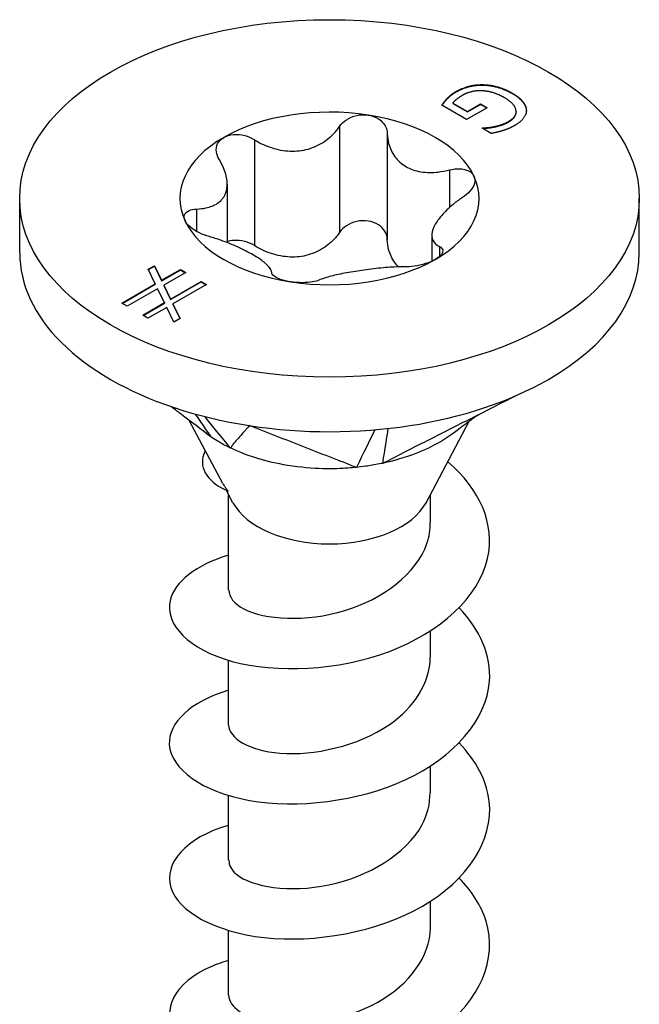
# Model space of a CAD drawing. Units: millimetres. Extents: x -9.6 to 30.1, y -67 to 20.
# Drawn here: x 18.5 to 30.1, y -49.5 to -31 of the extents above; entities that cross this region are included whole.
import ezdxf

# ---------------------------------------------------------------- set-up
doc = ezdxf.new("R2010")
doc.units = ezdxf.units.MM
doc.header["$LTSCALE"] = 10.921241

# ---------------------------------------------------------------- blocks, each defined once
blk = doc.blocks.new('TTUFS6.0X40-ISO')
for p, q in [((0.32145, 1.4314), (0.32145, 1.43108)), ((0.34131, 1.43657), (0.34131, 1.43625)), ((0.31495, 1.42624), (0.31495, 1.42592)), ((0.36304, 1.43032), (0.36304, 1.43)), ((0.3294, 1.41079), (0.31116, 1.42132)), ((0.31921, 1.423), (0.33001, 1.41676)), ((0.31921, 1.423), (0.31921, 1.42267)), ((0.31921, 1.42267), (0.33001, 1.41644)), ((0.34456, 1.41954), (0.3294, 1.41079)), ((0.33001, 1.41676), (0.33969, 1.42235)), ((0.33001, 1.41644), (0.33969, 1.42203)), ((0.33001, 1.41676), (0.33001, 1.41644)), ((0.33969, 1.42235), (0.34456, 1.41954)), ((0.33969, 1.42235), (0.33969, 1.42203)), ((0.33969, 1.42203), (0.34428, 1.41938)), ((0.36587, 1.41665), (0.36587, 1.41632)), ((0.37342, 1.41799), (0.37342, 1.41767)), ((0.36057, 1.40952), (0.36057, 1.40919)), ((0.23571, 1.40566), (0.23571, 1.32754)), ((0.34077, 1.40442), (0.34124, 1.40469)), ((0.34747, 1.40055), (0.34077, 1.40442)), ((0.34105, 1.40426), (0.34124, 1.40437)), ((0.34124, 1.40469), (0.34124, 1.40437)), ((0.35004, 1.40571), (0.35004, 1.40538)), ((0.17297, 1.39595), (0.17297, 1.31784)), ((0.27096, 1.4002), (0.27096, 1.32209)), ((0.31689, 1.37369), (0.31689, 1.34608)), ((0.15294, 1.36325), (0.15294, 1.32008)), ((0, 1.31246), (0, 1.35264)), ((0.45669, 1.31246), (0.45669, 1.35264)), ((0.13035, 1.34483), (0.13035, 1.3283)), ((0.30375, 1.32538), (0.30375, 1.30633)), ((0.30953, 1.31711), (0.30953, 1.30994)), ((0.09477, 1.30043), (0.09929, 1.30304)), ((0.09995, 1.28966), (0.09477, 1.30043)), ((0.09489, 1.30018), (0.09929, 1.30272)), ((0.09929, 1.30304), (0.10452, 1.2923)), ((0.09929, 1.30304), (0.09929, 1.30272)), ((0.09929, 1.30272), (0.10452, 1.29198)), ((0.10452, 1.2923), (0.1184, 1.30031)), ((0.10452, 1.29198), (0.1184, 1.29999)), ((0.1184, 1.30031), (0.12233, 1.29805)), ((0.1184, 1.30031), (0.1184, 1.29999)), ((0.1184, 1.29999), (0.12205, 1.29789)), ((0.12233, 1.29805), (0.10623, 1.28876)), ((0.0753, 1.27543), (0.09995, 1.28966)), ((0.07558, 1.27527), (0.09995, 1.28933)), ((0.10156, 1.28606), (0.07922, 1.27316)), ((0.09995, 1.28966), (0.09995, 1.28933)), ((0.10664, 1.2758), (0.10156, 1.28606)), ((0.10452, 1.2923), (0.10452, 1.29198)), ((0.10623, 1.28876), (0.11121, 1.27845)), ((0.10623, 1.28876), (0.10623, 1.28843)), ((0.10623, 1.28843), (0.11121, 1.27813)), ((0.11121, 1.27845), (0.13374, 1.29146)), ((0.11121, 1.27813), (0.13374, 1.29113)), ((0.13767, 1.28919), (0.11292, 1.2749)), ((0.13374, 1.29146), (0.13767, 1.28919)), ((0.13374, 1.29146), (0.13374, 1.29113)), ((0.13374, 1.29113), (0.13739, 1.28903)), ((0.11121, 1.27845), (0.11121, 1.27813)), ((0.07922, 1.27316), (0.0753, 1.27543)), ((0.09064, 1.26657), (0.10664, 1.2758)), ((0.09092, 1.26641), (0.10664, 1.27548)), ((0.10835, 1.27226), (0.09456, 1.26431)), ((0.10664, 1.2758), (0.10664, 1.27548)), ((0.11358, 1.26146), (0.10835, 1.27226)), ((0.11292, 1.2749), (0.11815, 1.2641)), ((0.11292, 1.2749), (0.11292, 1.27458)), ((0.11292, 1.27458), (0.11803, 1.26403)), ((0.09456, 1.26431), (0.09064, 1.26657)), ((0.11815, 1.2641), (0.11358, 1.26146)), ((0.14968, 1.14243), (0.12499, 1.18898)), ((0.29949, 1.12827), (0.33138, 1.18837)), ((0.18062, 1.18068), (0.18061, 1.18068)), ((0.1572, 1.12827), (0.15238, 1.13735)), ((0.15394, 1.06387), (0.15394, 1.13442)), ((0.30276, 1.11369), (0.30276, 1.13442)), ((0.30276, 1.01404), (0.30276, 1.03364)), ((0.15394, 0.96421), (0.15394, 1.01203)), ((0.30276, 0.91439), (0.30276, 0.93399)), ((0.15394, 0.86456), (0.15394, 0.91237)), ((0.30276, 0.81474), (0.30276, 0.83434)), ((0.15394, 0.76491), (0.15394, 0.81272))]:
    blk.add_line(p, q)
blk.add_ellipse((0.22835, 1.35264), major_axis=(0.22835, 0), ratio=0.57735)
for centre, major_axis, start_param, end_param in [((0.22835, 1.35264), (0.11024, 0), 1.308997, 2.356194), ((0.22835, 1.35264), (0.11024, 0), 0.261799, 1.308997), ((0.22835, 1.35264), (-0.11024, 0), 5.497787, 6.544985), ((0.22835, 1.35264), (0.11024, 0), 5.497787, 6.544985), ((0.22835, 1.35264), (-0.11024, 0), 0.261799, 1.308997), ((0.22835, 1.31246), (-0.22835, 0), 0, 0.261799), ((0.22835, 1.35264), (-0.11024, 0), 1.308997, 2.356194), ((0.22835, 1.31246), (0.22835, 0), 5.497787, 6.283185), ((0.22835, 1.31246), (-0.22835, 0), 0.261799, 1.308997), ((0.22835, 1.31246), (0.22835, 0), 4.45059, 5.497787), ((0.22835, 1.14085), (0.07441, 0), 3.438844, 5.985934)]:
    blk.add_ellipse(centre, major_axis=major_axis, ratio=0.57735, start_param=start_param, end_param=end_param)
for points, degree in [([(0.31495, 1.42624), (0.3164, 1.42778), (0.31911, 1.43005), (0.32145, 1.4314)], 2), ([(0.31495, 1.42592), (0.3164, 1.42746), (0.31911, 1.42973), (0.32145, 1.43108)], 2), ([(0.32145, 1.4314), (0.32588, 1.43396), (0.33593, 1.43663), (0.34131, 1.43657)], 2), ([(0.32145, 1.43108), (0.32588, 1.43363), (0.33593, 1.43631), (0.34131, 1.43625)], 2), ([(0.34094, 1.43198), (0.33698, 1.4322), (0.32964, 1.43058), (0.32646, 1.42874)], 2), ([(0.35742, 1.42688), (0.35322, 1.42931), (0.34497, 1.43181), (0.34094, 1.43198)], 2), ([(0.34131, 1.43657), (0.34673, 1.4365), (0.35772, 1.43339), (0.36304, 1.43032)], 2), ([(0.34131, 1.43625), (0.34673, 1.43617), (0.35772, 1.43307), (0.36304, 1.43)], 2), ([(0.31116, 1.42132), (0.31173, 1.42219), (0.31387, 1.42511), (0.31495, 1.42624)], 2), ([(0.32646, 1.42874), (0.32412, 1.42739), (0.32013, 1.4243), (0.31921, 1.423)], 2), ([(0.36057, 1.40952), (0.36659, 1.41299), (0.36496, 1.42253), (0.35742, 1.42688)], 2), ([(0.36304, 1.43032), (0.36808, 1.42741), (0.37322, 1.42116), (0.37342, 1.41799)], 2), ([(0.36304, 1.43), (0.36808, 1.42709), (0.37322, 1.42084), (0.37342, 1.41767)], 2), ([(0.36057, 1.40919), (0.36587, 1.41226), (0.36587, 1.41632)], 2), ([(0.37342, 1.41799), (0.37363, 1.41495), (0.36916, 1.40893), (0.36473, 1.40637)], 2), ([(0.37342, 1.41767), (0.37344, 1.4175), (0.37344, 1.41733)], 2), ([(0.35004, 1.40571), (0.35258, 1.40619), (0.35806, 1.40807), (0.36057, 1.40952)], 2), ([(0.35004, 1.40538), (0.35258, 1.40587), (0.35806, 1.40775), (0.36057, 1.40919)], 2), ([(0.34124, 1.40469), (0.34321, 1.40477), (0.34706, 1.40508), (0.35004, 1.40571)], 2), ([(0.34124, 1.40437), (0.34321, 1.40445), (0.34706, 1.40476), (0.35004, 1.40538)], 2), ([(0.35583, 1.40256), (0.354, 1.40197), (0.34906, 1.40084), (0.34747, 1.40055)], 2), ([(0.36473, 1.40637), (0.3626, 1.40514), (0.35813, 1.40326), (0.35583, 1.40256)], 2), ([(0.12933, 1.19366), (0.13476, 1.18578), (0.1399, 1.17833), (0.14088, 1.17686)], 3), ([(0.13621, 1.19183), (0.14396, 1.18228), (0.15335, 1.1707), (0.15496, 1.16874)], 3), ([(0.26178, 1.18204), (0.25717, 1.17265), (0.24929, 1.1565), (0.24817, 1.15432)], 3), ([(0.27142, 1.18299), (0.27043, 1.17674), (0.26768, 1.15943), (0.2674, 1.15729)], 3), ([(0.14369, 1.17514), (0.14369, 1.17514), (0.14369, 1.17514), (0.14369, 1.17514)], 3)]:
    blk.add_open_spline(points, degree=degree)
for points, degree, knots in [([(0.31131, 1.42123), (0.31187, 1.42206), (0.31387, 1.42478), (0.31495, 1.42592)], 2, [0.126968, 0.126968, 0.126968, 1, 2, 2, 2]), ([(0.23571, 1.40566), (0.23703, 1.40758), (0.2388, 1.40928), (0.24294, 1.41206), (0.24562, 1.41322), (0.25125, 1.41445), (0.25421, 1.41453), (0.25688, 1.41411)], 3, [0.02431671, 0.02431671, 0.02431671, 0.02431671, 0.0435584, 0.0435584, 0.06457435, 0.06457435, 0.0855903, 0.0855903, 0.0855903, 0.0855903]), ([(0.25688, 1.41411), (0.25954, 1.4137), (0.26218, 1.41276), (0.26652, 1.40998), (0.26824, 1.40814), (0.27032, 1.4044), (0.27091, 1.40234), (0.27096, 1.4002)], 3, [0.0855903, 0.0855903, 0.0855903, 0.0855903, 0.10660624, 0.10660624, 0.12762219, 0.12762219, 0.14686388, 0.14686388, 0.14686388, 0.14686388]), ([(0.17297, 1.39595), (0.17552, 1.39438), (0.17817, 1.393), (0.18482, 1.39015), (0.18941, 1.38875), (0.19873, 1.38735), (0.20347, 1.38737), (0.21196, 1.38869), (0.21635, 1.39008), (0.22428, 1.39414), (0.22782, 1.3968), (0.23247, 1.4014), (0.2342, 1.40345), (0.23571, 1.40566)], 3, [0.0511291, 0.0511291, 0.0511291, 0.0511291, 0.0729715, 0.0729715, 0.1064625, 0.1064625, 0.1399535, 0.1399535, 0.1734445, 0.1734445, 0.2069355, 0.2069355, 0.2287779, 0.2287779, 0.2287779, 0.2287779]), ([(0.14717, 1.38105), (0.14595, 1.383), (0.14519, 1.38504), (0.14465, 1.38903), (0.14495, 1.39117), (0.14685, 1.39492), (0.14845, 1.39652), (0.1504, 1.39764)], 3, [0.02431671, 0.02431671, 0.02431671, 0.02431671, 0.0435584, 0.0435584, 0.06457435, 0.06457435, 0.0855903, 0.0855903, 0.0855903, 0.0855903]), ([(0.1504, 1.39764), (0.15235, 1.39877), (0.15485, 1.39954), (0.16026, 1.40001), (0.16317, 1.39972), (0.16827, 1.39837), (0.17075, 1.39732), (0.17297, 1.39595)], 3, [0.0855903, 0.0855903, 0.0855903, 0.0855903, 0.10660624, 0.10660624, 0.12762219, 0.12762219, 0.14686388, 0.14686388, 0.14686388, 0.14686388]), ([(0.27096, 1.4002), (0.27103, 1.39776), (0.27137, 1.39539), (0.27279, 1.38984), (0.27433, 1.3864), (0.27874, 1.38043), (0.28161, 1.37791), (0.28783, 1.37432), (0.29163, 1.37298), (0.29985, 1.37166), (0.30427, 1.37167), (0.31112, 1.37244), (0.31399, 1.37295), (0.31689, 1.37369)], 3, [0.0511291, 0.0511291, 0.0511291, 0.0511291, 0.0729715, 0.0729715, 0.1064625, 0.1064625, 0.1399535, 0.1399535, 0.1734445, 0.1734445, 0.2069355, 0.2069355, 0.2287779, 0.2287779, 0.2287779, 0.2287779]), ([(0.13035, 1.34483), (0.13284, 1.34493), (0.13515, 1.34521), (0.14037, 1.34631), (0.14343, 1.34746), (0.14834, 1.35081), (0.1502, 1.35303), (0.15248, 1.35793), (0.15306, 1.36098), (0.15277, 1.36759), (0.15189, 1.37114), (0.1497, 1.37656), (0.14856, 1.37881), (0.14717, 1.38105)], 3, [0.0511291, 0.0511291, 0.0511291, 0.0511291, 0.0729715, 0.0729715, 0.1064625, 0.1064625, 0.1399535, 0.1399535, 0.1734445, 0.1734445, 0.2069355, 0.2069355, 0.2287779, 0.2287779, 0.2287779, 0.2287779]), ([(0.31689, 1.37369), (0.31942, 1.37432), (0.32195, 1.37459), (0.32664, 1.37443), (0.32901, 1.3739), (0.33275, 1.37201), (0.33411, 1.37065), (0.33483, 1.36911)], 3, [0.02431671, 0.02431671, 0.02431671, 0.02431671, 0.0435584, 0.0435584, 0.06457435, 0.06457435, 0.0855903, 0.0855903, 0.0855903, 0.0855903]), ([(0.33483, 1.36911), (0.33554, 1.36757), (0.33568, 1.36571), (0.33461, 1.36183), (0.33341, 1.35982), (0.3304, 1.35639), (0.3285, 1.35476), (0.32634, 1.35333)], 3, [0.0855903, 0.0855903, 0.0855903, 0.0855903, 0.10660624, 0.10660624, 0.12762219, 0.12762219, 0.14686388, 0.14686388, 0.14686388, 0.14686388]), ([(0.32634, 1.35333), (0.32386, 1.35169), (0.32154, 1.34998), (0.31632, 1.3457), (0.31327, 1.34276), (0.30835, 1.33696), (0.30649, 1.33411), (0.30422, 1.32921), (0.30363, 1.32679), (0.30392, 1.32263), (0.3048, 1.32088), (0.30699, 1.31863), (0.30813, 1.31781), (0.30953, 1.31711)], 3, [0.0511291, 0.0511291, 0.0511291, 0.0511291, 0.0729715, 0.0729715, 0.1064625, 0.1064625, 0.1399535, 0.1399535, 0.1734445, 0.1734445, 0.2069355, 0.2069355, 0.2287779, 0.2287779, 0.2287779, 0.2287779]), ([(0.12187, 1.33616), (0.12115, 1.3377), (0.12102, 1.33926), (0.12208, 1.34189), (0.12328, 1.34297), (0.12629, 1.34433), (0.12819, 1.34474), (0.13035, 1.34483)], 3, [0.0855903, 0.0855903, 0.0855903, 0.0855903, 0.10660624, 0.10660624, 0.12762219, 0.12762219, 0.14686388, 0.14686388, 0.14686388, 0.14686388]), ([(0.1398, 1.32448), (0.13727, 1.32518), (0.13474, 1.32612), (0.13006, 1.32836), (0.12768, 1.32982), (0.12394, 1.33295), (0.12258, 1.33463), (0.12187, 1.33616)], 3, [0.02431671, 0.02431671, 0.02431671, 0.02431671, 0.0435584, 0.0435584, 0.06457435, 0.06457435, 0.0855903, 0.0855903, 0.0855903, 0.0855903]), ([(0.25688, 1.336), (0.25421, 1.33641), (0.25125, 1.33634), (0.24562, 1.3351), (0.24294, 1.33394), (0.2388, 1.33117), (0.23703, 1.32946), (0.23571, 1.32754)], 3, [0.21524098, 0.21524098, 0.21524098, 0.21524098, 0.23625693, 0.23625693, 0.25727287, 0.25727287, 0.27651457, 0.27651457, 0.27651457, 0.27651457]), ([(0.27096, 1.32209), (0.27091, 1.32422), (0.27032, 1.32629), (0.26824, 1.33003), (0.26652, 1.33187), (0.26218, 1.33465), (0.25954, 1.33559), (0.25688, 1.336)], 3, [0.15396739, 0.15396739, 0.15396739, 0.15396739, 0.17320908, 0.17320908, 0.19422503, 0.19422503, 0.21524098, 0.21524098, 0.21524098, 0.21524098]), ([(0.18573, 1.29796), (0.18566, 1.29887), (0.18532, 1.29981), (0.1839, 1.30217), (0.18236, 1.30383), (0.17796, 1.30735), (0.17508, 1.30923), (0.16886, 1.31282), (0.16506, 1.31479), (0.15684, 1.31856), (0.15242, 1.32035), (0.14557, 1.32276), (0.14271, 1.32367), (0.1398, 1.32448)], 3, [0.0511291, 0.0511291, 0.0511291, 0.0511291, 0.0729715, 0.0729715, 0.1064625, 0.1064625, 0.1399535, 0.1399535, 0.1734445, 0.1734445, 0.2069355, 0.2069355, 0.2287779, 0.2287779, 0.2287779, 0.2287779]), ([(0.17297, 1.31784), (0.17075, 1.31921), (0.16827, 1.32026), (0.16317, 1.3216), (0.16026, 1.3219), (0.15591, 1.32152), (0.15435, 1.32118), (0.15294, 1.32068)], 3, [0.15396739, 0.15396739, 0.15396739, 0.15396739, 0.17320908, 0.17320908, 0.19422503, 0.19422503, 0.20694112, 0.20694112, 0.20694112, 0.20694112]), ([(0.23571, 1.32754), (0.2342, 1.32534), (0.23247, 1.32329), (0.22782, 1.31869), (0.22428, 1.31603), (0.21635, 1.31196), (0.21196, 1.31057), (0.20347, 1.30926), (0.19873, 1.30924), (0.18941, 1.31063), (0.18482, 1.31204), (0.17817, 1.31489), (0.17552, 1.31626), (0.17297, 1.31784)], 3, [0.5171415, 0.5171415, 0.5171415, 0.5171415, 0.5389839, 0.5389839, 0.5724749, 0.5724749, 0.6059659, 0.6059659, 0.6394569, 0.6394569, 0.6729479, 0.6729479, 0.6947903, 0.6947903, 0.6947903, 0.6947903]), ([(0.27923, 1.30219), (0.27826, 1.30315), (0.27735, 1.30419), (0.27433, 1.30828), (0.27279, 1.31173), (0.27137, 1.31727), (0.27103, 1.31964), (0.27096, 1.32209)], 3, [0.62707032, 0.62707032, 0.62707032, 0.62707032, 0.63945691, 0.63945691, 0.6729479, 0.6729479, 0.69479033, 0.69479033, 0.69479033, 0.69479033]), ([(0.30953, 1.31711), (0.31074, 1.3165), (0.3115, 1.31567), (0.31204, 1.31377), (0.31174, 1.31255), (0.30984, 1.31005), (0.30825, 1.30876), (0.3063, 1.30763)], 3, [0.02431671, 0.02431671, 0.02431671, 0.02431671, 0.0435584, 0.0435584, 0.06457435, 0.06457435, 0.0855903, 0.0855903, 0.0855903, 0.0855903]), ([(0.3063, 1.30763), (0.30435, 1.30651), (0.30185, 1.30543), (0.29644, 1.30371), (0.29352, 1.30308), (0.28842, 1.30235), (0.28594, 1.30218), (0.28372, 1.30221)], 3, [0.0855903, 0.0855903, 0.0855903, 0.0855903, 0.10660624, 0.10660624, 0.12762219, 0.12762219, 0.14686388, 0.14686388, 0.14686388, 0.14686388]), ([(0.28372, 1.30221), (0.28117, 1.30225), (0.27852, 1.30219), (0.27188, 1.30187), (0.26728, 1.30148), (0.25796, 1.30042), (0.25323, 1.29977), (0.24474, 1.29845), (0.24034, 1.2977), (0.23241, 1.29608), (0.22887, 1.29522), (0.22422, 1.29379), (0.22249, 1.29317), (0.22098, 1.2925)], 3, [0.0511291, 0.0511291, 0.0511291, 0.0511291, 0.0729715, 0.0729715, 0.1064625, 0.1064625, 0.1399535, 0.1399535, 0.1734445, 0.1734445, 0.2069355, 0.2069355, 0.2287779, 0.2287779, 0.2287779, 0.2287779]), ([(0.19982, 1.29116), (0.19715, 1.29157), (0.19452, 1.29221), (0.19017, 1.29374), (0.18845, 1.29465), (0.18637, 1.29632), (0.18579, 1.29717), (0.18573, 1.29796)], 3, [0.0855903, 0.0855903, 0.0855903, 0.0855903, 0.10660624, 0.10660624, 0.12762219, 0.12762219, 0.14686388, 0.14686388, 0.14686388, 0.14686388]), ([(0.22098, 1.2925), (0.21967, 1.29193), (0.2179, 1.29144), (0.21375, 1.29074), (0.21108, 1.29051), (0.20544, 1.29052), (0.20248, 1.29075), (0.19982, 1.29116)], 3, [0.02431671, 0.02431671, 0.02431671, 0.02431671, 0.0435584, 0.0435584, 0.06457435, 0.06457435, 0.0855903, 0.0855903, 0.0855903, 0.0855903]), ([(0.36724, 1.20781), (0.36456, 1.20646), (0.36189, 1.2051), (0.34901, 1.19859), (0.33881, 1.19342), (0.3184, 1.1831), (0.3082, 1.17794), (0.2929, 1.1702), (0.2878, 1.16761), (0.2776, 1.16245), (0.27309, 1.15987), (0.2674, 1.15729)], 3, [0.0484754, 0.0484754, 0.0484754, 0.0484754, 0.0620863, 0.0620863, 0.1139419, 0.1139419, 0.1657976, 0.1657976, 0.1917252, 0.1917252, 0.2176525, 0.2176525, 0.2176525, 0.2176525]), ([(0.14088, 1.17686), (0.13657, 1.18013), (0.13255, 1.18321), (0.12393, 1.18979), (0.11676, 1.19525), (0.11451, 1.19697), (0.1131, 1.19805), (0.11168, 1.19912)], 3, [0.000001, 0.000001, 0.000001, 0.000001, 0.0418733, 0.0418733, 0.0871327, 0.0871327, 0.1640812, 0.1640812, 0.1640812, 0.1640812]), ([(0.33899, 1.19352), (0.33836, 1.19314), (0.33713, 1.19239), (0.33411, 1.19034), (0.33248, 1.18919), (0.32912, 1.18669), (0.32758, 1.1855), (0.32434, 1.18302), (0.32293, 1.18194), (0.3201, 1.17985), (0.31872, 1.17887), (0.31635, 1.17722), (0.31535, 1.17654), (0.31434, 1.17587)], 3, [0.0981934, 0.0981934, 0.0981934, 0.0981934, 0.1499236, 0.1499236, 0.1918237, 0.1918237, 0.2208838, 0.2208838, 0.2371664, 0.2371664, 0.2503384, 0.2503384, 0.2596142, 0.2596142, 0.2596142, 0.2596142]), ([(0.16925, 1.18511), (0.16901, 1.18482), (0.16888, 1.1847), (0.16805, 1.18375), (0.16776, 1.18341), (0.16686, 1.18238), (0.16627, 1.1817), (0.16448, 1.17965), (0.16329, 1.17829), (0.16091, 1.17556), (0.15972, 1.1742), (0.15793, 1.17215), (0.15734, 1.17147), (0.15615, 1.1701), (0.15638, 1.16895), (0.15496, 1.16874)], 3, [0.000001, 0.000001, 0.000001, 0.000001, 0.023193, 0.023193, 0.0361585, 0.0361585, 0.0620863, 0.0620863, 0.1139419, 0.1139419, 0.1657976, 0.1657976, 0.1917252, 0.1917252, 0.2176525, 0.2176525, 0.2176525, 0.2176525]), ([(0.24817, 1.15432), (0.24507, 1.15511), (0.24318, 1.15622), (0.23814, 1.15825), (0.23387, 1.1599), (0.23173, 1.16073), (0.23008, 1.16137), (0.22186, 1.16458), (0.21529, 1.16715), (0.20213, 1.17228), (0.19555, 1.17485), (0.18569, 1.1787), (0.1824, 1.17998), (0.17747, 1.1819), (0.17582, 1.18255), (0.17124, 1.18434), (0.1706, 1.18458), (0.16925, 1.18511)], 3, [0.000001, 0.000001, 0.000001, 0.000001, 0.041873, 0.041873, 0.087133, 0.087133, 0.237906, 0.237906, 0.841018, 0.841018, 1.444128, 1.444128, 1.745683, 1.745683, 1.896479, 1.896479, 2.166216, 2.166216, 2.166216, 2.166216]), ([(0.13841, 1.17865), (0.13791, 1.17901), (0.13739, 1.1794), (0.13676, 1.17988), (0.13669, 1.17994), (0.13661, 1.18)], 3, [0.008945247, 0.008945247, 0.008945247, 0.008945247, 0.013966465, 0.013966465, 0.014659628, 0.014659628, 0.014659628, 0.014659628]), ([(0.15496, 1.16874), (0.1527, 1.16991), (0.14934, 1.17162), (0.14674, 1.17313), (0.1462, 1.17345), (0.14367, 1.17499), (0.14214, 1.17605), (0.14088, 1.17686)], 3, [0, 0, 0, 0, 0.02206074, 0.02206074, 0.02790181, 0.02790181, 0.04808441, 0.04808441, 0.04808441, 0.04808441]), ([(0.31434, 1.17587), (0.3124, 1.17459), (0.3103, 1.1733), (0.30231, 1.16881), (0.2961, 1.16598), (0.27996, 1.16008), (0.27097, 1.15821), (0.2674, 1.15729)], 3, [0.0547854, 0.0547854, 0.0547854, 0.0547854, 0.06245429, 0.06245429, 0.08158149, 0.08158149, 0.10912004, 0.10912004, 0.10912004, 0.10912004]), ([(0.1368, 1.16675), (0.13633, 1.16586), (0.13593, 1.16497), (0.13562, 1.16408), (0.13179, 1.15314), (0.13954, 1.14266), (0.15374, 1.13676)], 3, [0.9522786, 0.9522786, 0.9522786, 0.9522786, 1.0169099, 1.0169099, 1.0169099, 1.809541, 1.809541, 1.809541, 1.809541]), ([(0.24817, 1.15432), (0.24638, 1.15422), (0.24431, 1.15397), (0.23282, 1.15311), (0.21677, 1.15263), (0.18969, 1.15704), (0.18234, 1.15874), (0.16542, 1.16384), (0.15776, 1.16753), (0.15496, 1.16874)], 3, [0, 0, 0, 0, 0.0139665, 0.0139665, 0.0624543, 0.0624543, 0.0815815, 0.0815815, 0.10912, 0.10912, 0.10912, 0.10912]), ([(0.15407, 1.08967), (0.13024, 1.08248), (0.11404, 1.06988), (0.11086, 1.05626), (0.10673, 1.03858), (0.12466, 1.01998), (0.15657, 1.01128), (0.18897, 1.00244), (0.23468, 1.00434), (0.27252, 1.01863), (0.30993, 1.03276), (0.33836, 1.05867), (0.34489, 1.08707), (0.35066, 1.11211), (0.33921, 1.13845), (0.31545, 1.15845)], 3, [40.73686, 40.73686, 40.73686, 40.73686, 41.523122, 41.523122, 41.523122, 42.543689, 42.543689, 42.543689, 43.580242, 43.580242, 43.580242, 44.604875, 44.604875, 44.604875, 45.508359, 45.508359, 45.508359, 45.508359]), ([(0.2674, 1.15729), (0.2647, 1.15681), (0.26027, 1.15592), (0.2567, 1.15538), (0.25594, 1.15527), (0.25238, 1.15478), (0.25015, 1.15458), (0.24817, 1.15432)], 3, [0, 0, 0, 0, 0.02206074, 0.02206074, 0.02790181, 0.02790181, 0.04808441, 0.04808441, 0.04808441, 0.04808441]), ([(0.14968, 1.14243), (0.1501, 1.14166), (0.15056, 1.14088), (0.15185, 1.13898), (0.15274, 1.13786), (0.15374, 1.13676)], 3, [0.52654061, 0.52654061, 0.52654061, 0.52654061, 0.53970416, 0.53970416, 0.55940121, 0.55940121, 0.55940121, 0.55940121]), ([(0.15426, 1.06386), (0.15425, 1.05885), (0.15786, 1.05385), (0.16512, 1.05002), (0.18039, 1.04199), (0.21102, 1.04002), (0.23965, 1.04874), (0.26789, 1.05733), (0.29261, 1.07615), (0.30013, 1.09816), (0.30187, 1.10325), (0.30267, 1.10846), (0.30259, 1.11367)], 3, [41.626103, 41.626103, 41.626103, 41.626103, 42.181438, 42.181438, 42.181438, 43.349444, 43.349444, 43.349444, 44.501308, 44.501308, 44.501308, 44.767695, 44.767695, 44.767695, 44.767695]), ([(0.15398, 0.99007), (0.12625, 0.98174), (0.10939, 0.96588), (0.11027, 0.94995), (0.11126, 0.93211), (0.13444, 0.91499), (0.16932, 0.90878), (0.20413, 0.90258), (0.24939, 0.90764), (0.28471, 0.9241), (0.31996, 0.94054), (0.34409, 0.96796), (0.34628, 0.99647), (0.34774, 1.01549), (0.33937, 1.03464), (0.32386, 1.0508)], 3, [34.453674, 34.453674, 34.453674, 34.453674, 35.367414, 35.367414, 35.367414, 36.390399, 36.390399, 36.390399, 37.411177, 37.411177, 37.411177, 38.429972, 38.429972, 38.429972, 39.109717, 39.109717, 39.109717, 39.109717]), ([(0.15396, 0.96422), (0.15414, 0.95471), (0.16897, 0.9454), (0.19184, 0.94356), (0.21659, 0.94157), (0.24943, 0.94876), (0.27235, 0.96452), (0.29111, 0.97742), (0.30234, 0.99572), (0.30262, 1.01406)], 3, [35.342917, 35.342917, 35.342917, 35.342917, 36.400847, 36.400847, 36.400847, 37.546424, 37.546424, 37.546424, 38.48451, 38.48451, 38.48451, 38.48451]), ([(0.15394, 0.89043), (0.15382, 0.8904), (0.15371, 0.89036), (0.15359, 0.89033), (0.12253, 0.88106), (0.10595, 0.86219), (0.11129, 0.84462), (0.11662, 0.82707), (0.14365, 0.8116), (0.18025, 0.80756), (0.21756, 0.80344), (0.26351, 0.81157), (0.2968, 0.83072), (0.32998, 0.84981), (0.34938, 0.87936), (0.34606, 0.90825), (0.34432, 0.92344), (0.33633, 0.93822), (0.32384, 0.95112)], 3, [28.170489, 28.170489, 28.170489, 28.170489, 28.174275, 28.174275, 28.174275, 29.193158, 29.193158, 29.193158, 30.211127, 30.211127, 30.211127, 31.248717, 31.248717, 31.248717, 32.282888, 32.282888, 32.282888, 32.826532, 32.826532, 32.826532, 32.826532]), ([(0.15422, 0.86454), (0.15413, 0.86096), (0.15592, 0.85738), (0.15974, 0.85423), (0.17095, 0.84499), (0.19896, 0.84035), (0.22791, 0.84642), (0.25675, 0.85247), (0.28488, 0.86916), (0.29647, 0.89055), (0.3006, 0.89816), (0.30255, 0.90626), (0.30247, 0.91437)], 3, [29.059732, 29.059732, 29.059732, 29.059732, 29.457363, 29.457363, 29.457363, 30.624673, 30.624673, 30.624673, 31.787479, 31.787479, 31.787479, 32.201325, 32.201325, 32.201325, 32.201325]), ([(0.15397, 0.79073), (0.14932, 0.78939), (0.14497, 0.78784), (0.14096, 0.7861), (0.1138, 0.77427), (0.10363, 0.75407), (0.11509, 0.73714), (0.12653, 0.72023), (0.15913, 0.70736), (0.19811, 0.70681), (0.23705, 0.70627), (0.281, 0.71823), (0.31008, 0.73973), (0.33912, 0.76121), (0.35233, 0.79165), (0.34373, 0.81974), (0.34028, 0.83101), (0.33337, 0.84177), (0.32388, 0.85146)], 3, [21.887304, 21.887304, 21.887304, 21.887304, 22.038675, 22.038675, 22.038675, 23.064214, 23.064214, 23.064214, 24.0885, 24.0885, 24.0885, 25.111592, 25.111592, 25.111592, 26.133548, 26.133548, 26.133548, 26.543347, 26.543347, 26.543347, 26.543347]), ([(0.15407, 0.76493), (0.15433, 0.75665), (0.16516, 0.74841), (0.18338, 0.74531), (0.20608, 0.74144), (0.23901, 0.74609), (0.26401, 0.76005), (0.28732, 0.77306), (0.30258, 0.79379), (0.30274, 0.81474)], 3, [22.776547, 22.776547, 22.776547, 22.776547, 23.69845, 23.69845, 23.69845, 24.847224, 24.847224, 24.847224, 25.918139, 25.918139, 25.918139, 25.918139])]:
    blk.add_open_spline(points, degree=degree, knots=knots)

msp = doc.modelspace()

# ---------------------------------------------------------------- block references
at = {"xscale": 25.4, "yscale": 25.4, "zscale": 25.4}
msp.add_blockref('TTUFS6.0X40-ISO', (18.482, -68.725), dxfattribs=at)

doc.saveas('drawing.dxf')
